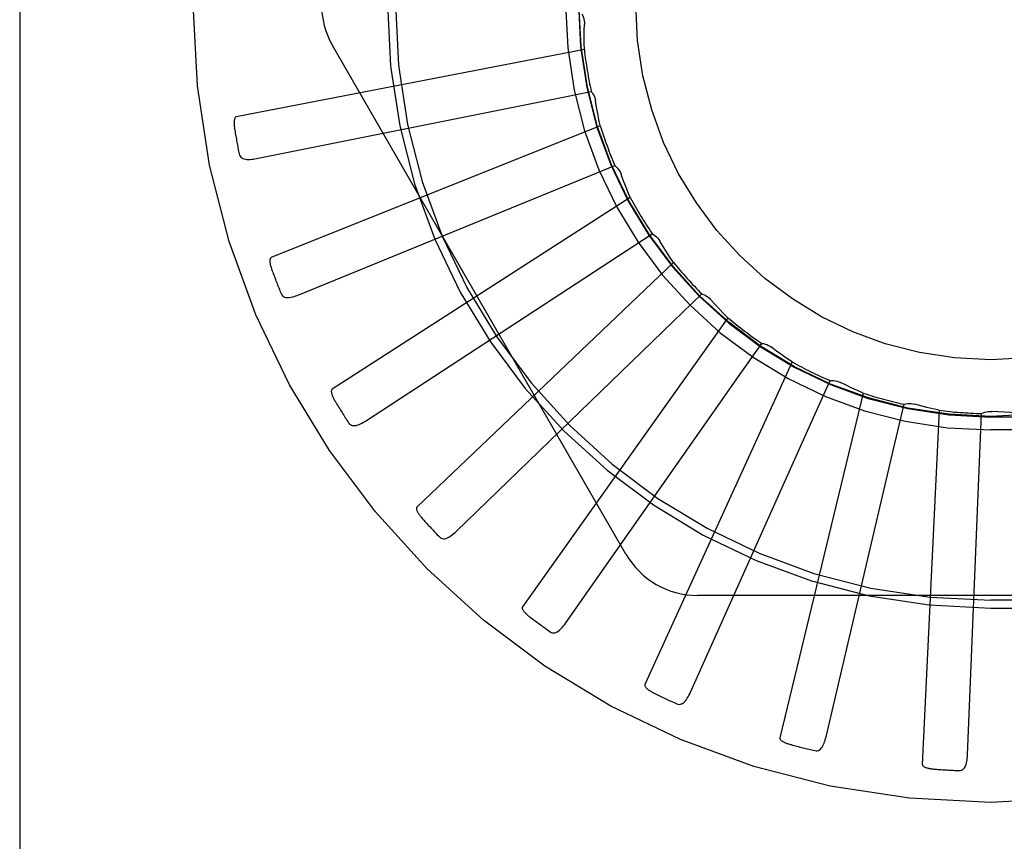
# Model space of a CAD drawing. Units: inches. Extents: x -81 to 89, y -50 to 60.
# Drawn here: x -24 to -23, y -3 to -2 of the extents above; entities that cross this region are included whole.
import ezdxf

# ---------------------------------------------------------------- set-up
doc = ezdxf.new("R2010")
doc.units = ezdxf.units.IN
doc.header["$MEASUREMENT"] = 0
for name, pattern in [('AI-Linetype-164', [17.4845, 8.74225, -8.74225]), ('AI-Linetype-165', [17.4845, 8.74225, -8.74225]), ('AI-Linetype-166', [17.4845, 8.74225, -8.74225]), ('AI-Linetype-167', [17.4845, 8.74225, -8.74225]), ('AI-Linetype-182', [17.4845, 8.74225, -8.74225]), ('AI-Linetype-184', [17.4845, 8.74225, -8.74225]), ('AI-Linetype-191', [17.4845, 8.74225, -8.74225]), ('AI-Linetype-192', [17.4845, 8.74225, -8.74225]), ('AI-Linetype-194', [17.4845, 8.74225, -8.74225]), ('AI-Linetype-196', [17.4845, 8.74225, -8.74225]), ('AI-Linetype-198', [17.4845, 8.74225, -8.74225]), ('AI-Linetype-214', [17.4845, 8.74225, -8.74225]), ('AI-Linetype-223', [17.4845, 8.74225, -8.74225]), ('AI-Linetype-224', [17.4845, 8.74225, -8.74225]), ('AI-Linetype-230', [17.4845, 8.74225, -8.74225]), ('AI-Linetype-239', [17.4845, 8.74225, -8.74225]), ('AI-Linetype-240', [17.4845, 8.74225, -8.74225]), ('AI-Linetype-246', [17.4845, 8.74225, -8.74225]), ('AI-Linetype-276', [17.4845, 8.74225, -8.74225]), ('AI-Linetype-277', [17.4845, 8.74225, -8.74225]), ('AI-Linetype-282', [17.4845, 8.74225, -8.74225]), ('AI-Linetype-289', [17.4845, 8.74225, -8.74225]), ('AI-Linetype-290', [17.4845, 8.74225, -8.74225]), ('AI-Linetype-311', [17.4845, 8.74225, -8.74225]), ('AI-Linetype-318', [17.4845, 8.74225, -8.74225]), ('AI-Linetype-335', [17.4845, 8.74225, -8.74225]), ('AI-Linetype-340', [17.4845, 8.74225, -8.74225]), ('AI-Linetype-343', [17.4845, 8.74225, -8.74225]), ('AI-Linetype-360', [17.4845, 8.74225, -8.74225]), ('AI-Linetype-361', [17.4845, 8.74225, -8.74225]), ('AI-Linetype-367', [17.4845, 8.74225, -8.74225]), ('AI-Linetype-385', [17.4845, 8.74225, -8.74225]), ('AI-Linetype-403', [17.4845, 8.74225, -8.74225]), ('AI-Linetype-409', [17.4845, 8.74225, -8.74225]), ('AI-Linetype-415', [17.4845, 8.74225, -8.74225]), ('AI-Linetype-418', [17.4845, 8.74225, -8.74225]), ('AI-Linetype-432', [17.4845, 8.74225, -8.74225]), ('AI-Linetype-433', [17.4845, 8.74225, -8.74225]), ('AI-Linetype-434', [17.4845, 8.74225, -8.74225]), ('AI-Linetype-435', [17.4845, 8.74225, -8.74225]), ('AI-Linetype-453', [17.4845, 8.74225, -8.74225]), ('AI-Linetype-454', [17.4845, 8.74225, -8.74225]), ('AI-Linetype-455', [17.4845, 8.74225, -8.74225]), ('AI-Linetype-456', [17.4845, 8.74225, -8.74225]), ('AI-Linetype-488', [17.4845, 8.74225, -8.74225]), ('AI-Linetype-489', [17.4845, 8.74225, -8.74225]), ('AI-Linetype-490', [17.4845, 8.74225, -8.74225]), ('AI-Linetype-491', [17.4845, 8.74225, -8.74225]), ('AI-Linetype-515', [17.4845, 8.74225, -8.74225]), ('AI-Linetype-516', [17.4845, 8.74225, -8.74225]), ('AI-Linetype-517', [17.4845, 8.74225, -8.74225]), ('AI-Linetype-518', [17.4845, 8.74225, -8.74225]), ('AI-Linetype-554', [17.4845, 8.74225, -8.74225]), ('AI-Linetype-555', [17.4845, 8.74225, -8.74225]), ('AI-Linetype-556', [17.4845, 8.74225, -8.74225]), ('AI-Linetype-557', [17.4845, 8.74225, -8.74225]), ('AI-Linetype-584', [17.4845, 8.74225, -8.74225]), ('AI-Linetype-585', [17.4845, 8.74225, -8.74225]), ('AI-Linetype-586', [17.4845, 8.74225, -8.74225]), ('AI-Linetype-587', [17.4845, 8.74225, -8.74225]), ('AI-Linetype-596', [17.4845, 8.74225, -8.74225]), ('AI-Linetype-615', [17.4845, 8.74225, -8.74225]), ('AI-Linetype-616', [17.4845, 8.74225, -8.74225]), ('AI-Linetype-617', [17.4845, 8.74225, -8.74225]), ('AI-Linetype-618', [17.4845, 8.74225, -8.74225]), ('AI-Linetype-778', [17.4845, 8.74225, -8.74225]), ('AI-Linetype-780', [17.4845, 8.74225, -8.74225]), ('AI-Linetype-782', [17.4845, 8.74225, -8.74225]), ('AI-Linetype-784', [17.4845, 8.74225, -8.74225]), ('AI-Linetype-785', [17.4845, 8.74225, -8.74225]), ('AI-Linetype-786', [17.4845, 8.74225, -8.74225]), ('AI-Linetype-787', [17.4845, 8.74225, -8.74225]), ('AI-Linetype-788', [17.4845, 8.74225, -8.74225]), ('AI-Linetype-789', [17.4845, 8.74225, -8.74225]), ('AI-Linetype-790', [17.4845, 8.74225, -8.74225]), ('AI-Linetype-791', [17.4845, 8.74225, -8.74225]), ('AI-Linetype-816', [17.4845, 8.74225, -8.74225]), ('AI-Linetype-817', [17.4845, 8.74225, -8.74225]), ('AI-Linetype-818', [17.4845, 8.74225, -8.74225]), ('AI-Linetype-819', [17.4845, 8.74225, -8.74225]), ('AI-Linetype-820', [17.4845, 8.74225, -8.74225]), ('AI-Linetype-834', [17.4845, 8.74225, -8.74225]), ('AI-Linetype-835', [17.4845, 8.74225, -8.74225]), ('AI-Linetype-847', [17.4845, 8.74225, -8.74225]), ('AI-Linetype-848', [17.4845, 8.74225, -8.74225]), ('AI-Linetype-849', [17.4845, 8.74225, -8.74225]), ('AI-Linetype-850', [17.4845, 8.74225, -8.74225]), ('AI-Linetype-851', [17.4845, 8.74225, -8.74225]), ('AI-Linetype-852', [17.4845, 8.74225, -8.74225]), ('AI-Linetype-854', [17.4845, 8.74225, -8.74225])]:
    doc.linetypes.add(name, pattern=pattern)
doc.layers.add('DEFAULT_2', color=7, linetype='Continuous')

# ---------------------------------------------------------------- blocks, each defined once
blk = doc.blocks.new('block 970')
at = {"layer": 'DEFAULT_2', "color": 253, "linetype": 'AI-Linetype-164', "lineweight": 25}
blk.add_lwpolyline([(-23.20618, -2.602), (-23.20558, -2.60185), (-23.20497, -2.60175), (-23.20435, -2.60173), (-23.20372, -2.60175), (-23.20311, -2.60183), (-23.20251, -2.60197)], dxfattribs=at)
blk = doc.blocks.new('block 971')
at = {"layer": 'DEFAULT_2', "color": 253, "linetype": 'AI-Linetype-165', "lineweight": 25}
blk.add_lwpolyline([(-23.43457, -2.51535), (-23.33054, -2.49456)], dxfattribs=at)
blk = doc.blocks.new('block 972')
at = {"layer": 'DEFAULT_2', "color": 253, "linetype": 'AI-Linetype-166', "lineweight": 25}
blk.add_lwpolyline([(-23.33054, -2.49456), (-23.31655, -2.49178)], dxfattribs=at)
blk = doc.blocks.new('block 973')
at = {"layer": 'DEFAULT_2', "color": 253, "linetype": 'AI-Linetype-167', "lineweight": 25}
blk.add_lwpolyline([(-23.31898, -2.47701), (-23.44169, -2.50066)], dxfattribs=at)
blk = doc.blocks.new('block 988')
at = {"layer": 'DEFAULT_2', "color": 253, "linetype": 'AI-Linetype-182', "lineweight": 25}
blk.add_lwpolyline([(-23.18684, -2.73107), (-23.18637, -2.73104), (-23.18595, -2.73093), (-23.18557, -2.73074), (-23.18525, -2.73048), (-23.18496, -2.73016), (-23.18473, -2.72979), (-23.18453, -2.72937), (-23.18436, -2.7289), (-23.18422, -2.72839), (-23.18411, -2.72786), (-23.18403, -2.72729), (-23.18395, -2.72671), (-23.18391, -2.72611), (-23.18387, -2.72549)], dxfattribs=at)
blk = doc.blocks.new('block 990')
at = {"layer": 'DEFAULT_2', "color": 253, "linetype": 'AI-Linetype-184', "lineweight": 25}
blk.add_lwpolyline([(-23.23231, -2.59367), (-23.23169, -2.59363), (-23.23107, -2.59366), (-23.23046, -2.59375), (-23.22984, -2.59389), (-23.22926, -2.59409), (-23.22869, -2.59433)], dxfattribs=at)
blk = doc.blocks.new('block 997')
at = {"layer": 'DEFAULT_2', "color": 253, "linetype": 'AI-Linetype-191', "lineweight": 25}
blk.add_lwpolyline([(-23.17562, -2.67381), (-23.03861, -2.67381)], dxfattribs=at)
blk = doc.blocks.new('block 998')
at = {"layer": 'DEFAULT_2', "color": 253, "linetype": 'AI-Linetype-192', "lineweight": 25}
blk.add_lwpolyline([(-23.03861, -2.67102), (-23.17562, -2.67102)], dxfattribs=at)
blk = doc.blocks.new('block 1000')
at = {"layer": 'DEFAULT_2', "color": 253, "linetype": 'AI-Linetype-194', "lineweight": 25}
blk.add_lwpolyline([(-23.07217, -2.66937), (-23.27906, -2.66937)], dxfattribs=at)
blk = doc.blocks.new('block 1002')
at = {"layer": 'DEFAULT_2', "color": 253, "linetype": 'AI-Linetype-196', "lineweight": 25}
blk.add_lwpolyline([(-23.03861, -2.61103), (-23.17562, -2.61103)], dxfattribs=at)
blk = doc.blocks.new('block 1004')
at = {"layer": 'DEFAULT_2', "color": 253, "linetype": 'AI-Linetype-198', "lineweight": 25}
blk.add_lwpolyline([(-23.03861, -2.60649), (-23.17562, -2.60649)], dxfattribs=at)
blk = doc.blocks.new('block 1020')
at = {"layer": 'DEFAULT_2', "color": 253, "linetype": 'AI-Linetype-214', "lineweight": 25}
blk.add_lwpolyline([(-23.16646, -2.60498), (-23.16869, -2.60491), (-23.17091, -2.60482), (-23.17314, -2.60468), (-23.17535, -2.60452)], dxfattribs=at)
blk = doc.blocks.new('block 1029')
at = {"layer": 'DEFAULT_2', "color": 253, "linetype": 'AI-Linetype-223', "lineweight": 25}
blk.add_lwpolyline([(-23.23774, -2.72405), (-23.23728, -2.72412), (-23.23684, -2.72409), (-23.23644, -2.72399), (-23.23607, -2.72378), (-23.23573, -2.72352), (-23.23543, -2.72321), (-23.23515, -2.72283), (-23.2349, -2.7224), (-23.23467, -2.72194), (-23.23446, -2.72144), (-23.23427, -2.72089), (-23.23409, -2.72034), (-23.23392, -2.71975), (-23.23377, -2.71914)], dxfattribs=at)
blk = doc.blocks.new('block 1030')
at = {"layer": 'DEFAULT_2', "color": 253, "linetype": 'AI-Linetype-224', "lineweight": 25}
blk.add_lwpolyline([(-23.25639, -2.58054), (-23.25578, -2.58062), (-23.25517, -2.58077), (-23.25458, -2.58097), (-23.25401, -2.58123), (-23.25347, -2.58153), (-23.25296, -2.58188)], dxfattribs=at)
blk = doc.blocks.new('block 1036')
at = {"layer": 'DEFAULT_2', "color": 253, "linetype": 'AI-Linetype-230', "lineweight": 25}
blk.add_lwpolyline([(-23.19387, -2.60411), (-23.19605, -2.60362), (-23.19822, -2.60311), (-23.20036, -2.60255), (-23.20251, -2.60197)], dxfattribs=at)
blk = doc.blocks.new('block 1045')
at = {"layer": 'DEFAULT_2', "color": 253, "linetype": 'AI-Linetype-239', "lineweight": 25}
blk.add_lwpolyline([(-23.28639, -2.70755), (-23.28596, -2.7077), (-23.28553, -2.70775), (-23.28511, -2.70772), (-23.2847, -2.7076), (-23.28432, -2.70741), (-23.28396, -2.70715), (-23.28362, -2.70683), (-23.28329, -2.70646), (-23.28298, -2.70604), (-23.28267, -2.70559), (-23.28239, -2.70511), (-23.2821, -2.70459), (-23.28183, -2.70405), (-23.28157, -2.70348)], dxfattribs=at)
blk = doc.blocks.new('block 1046')
at = {"layer": 'DEFAULT_2', "color": 253, "linetype": 'AI-Linetype-240', "lineweight": 25}
blk.add_lwpolyline([(-23.27755, -2.5631), (-23.27696, -2.5633), (-23.27639, -2.56354), (-23.27585, -2.56386), (-23.27534, -2.56422), (-23.27487, -2.56462), (-23.27444, -2.56506)], dxfattribs=at)
blk = doc.blocks.new('block 1052')
at = {"layer": 'DEFAULT_2', "color": 253, "linetype": 'AI-Linetype-246', "lineweight": 25}
blk.add_lwpolyline([(-23.22062, -2.59808), (-23.22267, -2.59718), (-23.22469, -2.59626), (-23.2267, -2.59531), (-23.22869, -2.59433)], dxfattribs=at)
blk = doc.blocks.new('block 1082')
at = {"layer": 'DEFAULT_2', "color": 253, "linetype": 'AI-Linetype-276', "lineweight": 25}
blk.add_lwpolyline([(-23.33105, -2.68213), (-23.33065, -2.68236), (-23.33023, -2.6825), (-23.32981, -2.68254), (-23.32939, -2.6825), (-23.32899, -2.68239), (-23.32859, -2.6822), (-23.32819, -2.68195), (-23.32779, -2.68165), (-23.32741, -2.6813), (-23.32703, -2.68091), (-23.32665, -2.68049), (-23.32627, -2.68003), (-23.32591, -2.67955), (-23.32554, -2.67905)], dxfattribs=at)
blk = doc.blocks.new('block 1083')
at = {"layer": 'DEFAULT_2', "color": 253, "linetype": 'AI-Linetype-277', "lineweight": 25}
blk.add_lwpolyline([(-23.29502, -2.54197), (-23.29449, -2.54226), (-23.29398, -2.54262), (-23.2935, -2.54304), (-23.29306, -2.54348), (-23.29268, -2.54396), (-23.29234, -2.54447)], dxfattribs=at)
blk = doc.blocks.new('block 1088')
at = {"layer": 'DEFAULT_2', "color": 253, "linetype": 'AI-Linetype-282', "lineweight": 25}
blk.add_lwpolyline([(-23.24575, -2.58708), (-23.24759, -2.58582), (-23.2494, -2.58453), (-23.25119, -2.58322), (-23.25296, -2.58188)], dxfattribs=at)
blk = doc.blocks.new('block 1095')
at = {"layer": 'DEFAULT_2', "color": 253, "linetype": 'AI-Linetype-289', "lineweight": 25}
blk.add_lwpolyline([(-23.37008, -2.64872), (-23.36973, -2.64902), (-23.36936, -2.64922), (-23.36895, -2.64935), (-23.36853, -2.64939), (-23.36811, -2.64936), (-23.36768, -2.64925), (-23.36724, -2.64909), (-23.36679, -2.64886), (-23.36635, -2.64859), (-23.3659, -2.64829), (-23.36545, -2.64794), (-23.365, -2.64756), (-23.36454, -2.64716), (-23.36409, -2.64673)], dxfattribs=at)
blk = doc.blocks.new('block 1096')
at = {"layer": 'DEFAULT_2', "color": 253, "linetype": 'AI-Linetype-290', "lineweight": 25}
blk.add_lwpolyline([(-23.30819, -2.5179), (-23.30771, -2.5183), (-23.30728, -2.51874), (-23.30689, -2.51923), (-23.30655, -2.51976), (-23.30626, -2.5203), (-23.30602, -2.52087)], dxfattribs=at)
blk = doc.blocks.new('block 1117')
at = {"layer": 'DEFAULT_2', "color": 253, "linetype": 'AI-Linetype-311', "lineweight": 25}
blk.add_lwpolyline([(-23.26834, -2.57153), (-23.2699, -2.56995), (-23.27144, -2.56833), (-23.27296, -2.5667), (-23.27444, -2.56506)], dxfattribs=at)
blk = doc.blocks.new('block 1124')
at = {"layer": 'DEFAULT_2', "color": 253, "linetype": 'AI-Linetype-318', "lineweight": 25}
blk.add_lwpolyline([(-23.40209, -2.60852), (-23.4018, -2.60889), (-23.40147, -2.60916), (-23.4011, -2.60936), (-23.40069, -2.60948), (-23.40027, -2.60952), (-23.39983, -2.6095), (-23.39937, -2.60942), (-23.39889, -2.60928), (-23.3984, -2.6091), (-23.3979, -2.60889), (-23.39739, -2.60863), (-23.39688, -2.60834), (-23.39636, -2.60805), (-23.39583, -2.60771)], dxfattribs=at)
blk = doc.blocks.new('block 1141')
at = {"layer": 'DEFAULT_2', "color": 253, "linetype": 'AI-Linetype-335', "lineweight": 25}
blk.add_lwpolyline([(-23.31655, -2.49178), (-23.31616, -2.49227), (-23.31582, -2.49278), (-23.31554, -2.49334), (-23.31529, -2.49392), (-23.31512, -2.49451), (-23.315, -2.49512)], dxfattribs=at)
blk = doc.blocks.new('block 1146')
at = {"layer": 'DEFAULT_2', "color": 253, "linetype": 'AI-Linetype-340', "lineweight": 25}
blk.add_lwpolyline([(-23.28758, -2.55199), (-23.28881, -2.55013), (-23.29002, -2.54827), (-23.29119, -2.54637), (-23.29234, -2.54447)], dxfattribs=at)
blk = doc.blocks.new('block 1149')
at = {"layer": 'DEFAULT_2', "color": 253, "linetype": 'AI-Linetype-343', "lineweight": 25}
blk.add_lwpolyline([(-23.30432, -2.65477), (-23.40776, -2.47561)], dxfattribs=at)
blk = doc.blocks.new('block 1166')
at = {"layer": 'DEFAULT_2', "color": 253, "linetype": 'AI-Linetype-360', "lineweight": 25}
blk.add_lwpolyline([(-23.42591, -2.563), (-23.42569, -2.56341), (-23.42543, -2.56375), (-23.4251, -2.56401), (-23.42472, -2.5642), (-23.42432, -2.56432), (-23.42388, -2.56439), (-23.42341, -2.5644), (-23.42291, -2.56436), (-23.4224, -2.56426), (-23.42187, -2.56414), (-23.42132, -2.56399), (-23.42076, -2.56382), (-23.42019, -2.56361), (-23.41961, -2.56338)], dxfattribs=at)
blk = doc.blocks.new('block 1167')
at = {"layer": 'DEFAULT_2', "color": 253, "linetype": 'AI-Linetype-361', "lineweight": 25}
blk.add_lwpolyline([(-23.31982, -2.46456), (-23.31954, -2.4651), (-23.3193, -2.46567), (-23.31912, -2.46628), (-23.319, -2.46689), (-23.31894, -2.4675), (-23.31893, -2.46813)], dxfattribs=at)
blk = doc.blocks.new('block 1173')
at = {"layer": 'DEFAULT_2', "color": 253, "linetype": 'AI-Linetype-367', "lineweight": 25}
blk.add_lwpolyline([(-23.30277, -2.52915), (-23.30363, -2.5271), (-23.30446, -2.52504), (-23.30526, -2.52296), (-23.30602, -2.52087)], dxfattribs=at)
blk = doc.blocks.new('block 1191')
at = {"layer": 'DEFAULT_2', "color": 253, "linetype": 'AI-Linetype-385', "lineweight": 25}
blk.add_lwpolyline([(-23.44069, -2.51379), (-23.44055, -2.51423), (-23.44035, -2.51461), (-23.44008, -2.51493), (-23.43974, -2.51519), (-23.43937, -2.51539), (-23.43895, -2.51553), (-23.43849, -2.51562), (-23.438, -2.51568), (-23.43748, -2.51569), (-23.43693, -2.51568), (-23.43637, -2.51564), (-23.43578, -2.51556), (-23.43519, -2.51546), (-23.43457, -2.51535)], dxfattribs=at)
blk = doc.blocks.new('block 1209')
at = {"layer": 'DEFAULT_2', "color": 253, "linetype": 'AI-Linetype-403', "lineweight": 25}
blk.add_lwpolyline([(-23.31336, -2.50387), (-23.31382, -2.50168), (-23.31425, -2.4995), (-23.31464, -2.4973), (-23.315, -2.49512)], dxfattribs=at)
blk = doc.blocks.new('block 1215')
at = {"layer": 'DEFAULT_2', "color": 253, "linetype": 'AI-Linetype-409', "lineweight": 25}
blk.add_lwpolyline([(-23.19982, -2.72895), (-23.1998, -2.72911), (-23.19973, -2.72928), (-23.19963, -2.72941), (-23.19949, -2.72955), (-23.19933, -2.72965), (-23.19915, -2.72976), (-23.19895, -2.72986), (-23.19874, -2.72994), (-23.19853, -2.73002), (-23.1983, -2.73009), (-23.19805, -2.73016), (-23.19779, -2.73022), (-23.19754, -2.73028), (-23.19727, -2.73033), (-23.19698, -2.73039), (-23.19668, -2.73043), (-23.19638, -2.73048), (-23.19606, -2.73051), (-23.19572, -2.73055), (-23.19537, -2.73058)], dxfattribs=at)
blk = doc.blocks.new('block 1221')
at = {"layer": 'DEFAULT_2', "color": 253, "linetype": 'AI-Linetype-415', "lineweight": 25}
blk.add_lwpolyline([(-23.31898, -2.47701), (-23.31902, -2.47479), (-23.31902, -2.47256), (-23.31899, -2.47034), (-23.31893, -2.46813)], dxfattribs=at)
blk = doc.blocks.new('block 1224')
at = {"layer": 'DEFAULT_2', "color": 253, "linetype": 'AI-Linetype-418', "lineweight": 25}
blk.add_lwpolyline([(-23.51807, 2.53897), (-23.51807, -7.35091)], dxfattribs=at)
blk = doc.blocks.new('block 1238')
at = {"layer": 'DEFAULT_2', "color": 253, "linetype": 'AI-Linetype-432', "lineweight": 25}
blk.add_lwpolyline([(-23.18387, -2.72549), (-23.17955, -2.61948)], dxfattribs=at)
blk = doc.blocks.new('block 1239')
at = {"layer": 'DEFAULT_2', "color": 253, "linetype": 'AI-Linetype-433', "lineweight": 25}
blk.add_lwpolyline([(-23.17955, -2.61948), (-23.17896, -2.60524)], dxfattribs=at)
blk = doc.blocks.new('block 1240')
at = {"layer": 'DEFAULT_2', "color": 253, "linetype": 'AI-Linetype-434', "lineweight": 25}
blk.add_lwpolyline([(-23.19387, -2.60411), (-23.19982, -2.72895)], dxfattribs=at)
blk = doc.blocks.new('block 1241')
at = {"layer": 'DEFAULT_2', "color": 253, "linetype": 'AI-Linetype-435', "lineweight": 25}
blk.add_lwpolyline([(-23.25009, -2.71952), (-23.25009, -2.7197), (-23.25007, -2.71986), (-23.24999, -2.72002), (-23.24987, -2.72017), (-23.24974, -2.72031), (-23.24958, -2.72045), (-23.2494, -2.72058), (-23.24922, -2.7207), (-23.24902, -2.72083), (-23.24881, -2.72093), (-23.24858, -2.72106), (-23.24835, -2.72116), (-23.24809, -2.72127), (-23.24784, -2.72137), (-23.24757, -2.72148), (-23.24729, -2.72157), (-23.24699, -2.72168), (-23.24669, -2.72177), (-23.2464, -2.72186), (-23.24611, -2.72194)], dxfattribs=at)
blk = doc.blocks.new('block 1259')
at = {"layer": 'DEFAULT_2', "color": 253, "linetype": 'AI-Linetype-453', "lineweight": 25}
blk.add_lwpolyline([(-23.23377, -2.71914), (-23.20947, -2.61587)], dxfattribs=at)
blk = doc.blocks.new('block 1260')
at = {"layer": 'DEFAULT_2', "color": 253, "linetype": 'AI-Linetype-454', "lineweight": 25}
blk.add_lwpolyline([(-23.20947, -2.61587), (-23.20618, -2.602)], dxfattribs=at)
blk = doc.blocks.new('block 1261')
at = {"layer": 'DEFAULT_2', "color": 253, "linetype": 'AI-Linetype-455', "lineweight": 25}
blk.add_lwpolyline([(-23.22062, -2.59808), (-23.25009, -2.71952)], dxfattribs=at)
blk = doc.blocks.new('block 1262')
at = {"layer": 'DEFAULT_2', "color": 253, "linetype": 'AI-Linetype-456', "lineweight": 25}
blk.add_lwpolyline([(-23.29766, -2.70075), (-23.2977, -2.70093), (-23.2977, -2.70109), (-23.29765, -2.70127), (-23.29757, -2.70143), (-23.29747, -2.70161), (-23.29734, -2.70177), (-23.29719, -2.70192), (-23.29703, -2.70208), (-23.29686, -2.70223), (-23.29667, -2.70239), (-23.29647, -2.70254), (-23.29626, -2.70269), (-23.29603, -2.70285), (-23.2958, -2.703), (-23.29556, -2.70315), (-23.2953, -2.7033), (-23.29504, -2.70346), (-23.29475, -2.70361), (-23.29445, -2.70376), (-23.29414, -2.70393)], dxfattribs=at)
blk = doc.blocks.new('block 1294')
at = {"layer": 'DEFAULT_2', "color": 253, "linetype": 'AI-Linetype-488', "lineweight": 25}
blk.add_lwpolyline([(-23.28157, -2.70348), (-23.23817, -2.60668)], dxfattribs=at)
blk = doc.blocks.new('block 1295')
at = {"layer": 'DEFAULT_2', "color": 253, "linetype": 'AI-Linetype-489', "lineweight": 25}
blk.add_lwpolyline([(-23.23817, -2.60668), (-23.23231, -2.59367)], dxfattribs=at)
blk = doc.blocks.new('block 1296')
at = {"layer": 'DEFAULT_2', "color": 253, "linetype": 'AI-Linetype-490', "lineweight": 25}
blk.add_lwpolyline([(-23.24575, -2.58708), (-23.29766, -2.70075)], dxfattribs=at)
blk = doc.blocks.new('block 1297')
at = {"layer": 'DEFAULT_2', "color": 253, "linetype": 'AI-Linetype-491', "lineweight": 25}
blk.add_lwpolyline([(-23.34083, -2.67333), (-23.3409, -2.67349), (-23.34093, -2.67365), (-23.34092, -2.67383), (-23.34087, -2.674), (-23.34079, -2.67419), (-23.3407, -2.67437), (-23.34059, -2.67456), (-23.34046, -2.67475), (-23.34032, -2.67493), (-23.34016, -2.67512), (-23.33999, -2.67531), (-23.33982, -2.6755), (-23.33963, -2.67569), (-23.33943, -2.67588), (-23.33922, -2.67608), (-23.339, -2.67627), (-23.33876, -2.67649), (-23.33851, -2.67668), (-23.33827, -2.67687), (-23.33803, -2.67706)], dxfattribs=at)
blk = doc.blocks.new('block 1321')
at = {"layer": 'DEFAULT_2', "color": 253, "linetype": 'AI-Linetype-515', "lineweight": 25}
blk.add_lwpolyline([(-23.32554, -2.67905), (-23.2646, -2.5922)], dxfattribs=at)
blk = doc.blocks.new('block 1322')
at = {"layer": 'DEFAULT_2', "color": 253, "linetype": 'AI-Linetype-516', "lineweight": 25}
blk.add_lwpolyline([(-23.2646, -2.5922), (-23.25639, -2.58054)], dxfattribs=at)
blk = doc.blocks.new('block 1323')
at = {"layer": 'DEFAULT_2', "color": 253, "linetype": 'AI-Linetype-517', "lineweight": 25}
blk.add_lwpolyline([(-23.26834, -2.57153), (-23.34083, -2.67333)], dxfattribs=at)
blk = doc.blocks.new('block 1324')
at = {"layer": 'DEFAULT_2', "color": 253, "linetype": 'AI-Linetype-518', "lineweight": 25}
blk.add_lwpolyline([(-23.37802, -2.63822), (-23.37812, -2.63836), (-23.37818, -2.63852), (-23.3782, -2.6387), (-23.37819, -2.63889), (-23.37815, -2.63908), (-23.37809, -2.63928), (-23.37802, -2.63949), (-23.37793, -2.63969), (-23.37782, -2.63989), (-23.37771, -2.64011), (-23.37758, -2.64033), (-23.37744, -2.64054), (-23.37729, -2.64077), (-23.37713, -2.64099), (-23.37696, -2.64124), (-23.37678, -2.64147), (-23.37659, -2.64171), (-23.37638, -2.64195), (-23.37616, -2.64221), (-23.37592, -2.64247)], dxfattribs=at)
blk = doc.blocks.new('block 1360')
at = {"layer": 'DEFAULT_2', "color": 253, "linetype": 'AI-Linetype-554', "lineweight": 25}
blk.add_lwpolyline([(-23.36409, -2.64673), (-23.28781, -2.57298)], dxfattribs=at)
blk = doc.blocks.new('block 1361')
at = {"layer": 'DEFAULT_2', "color": 253, "linetype": 'AI-Linetype-555', "lineweight": 25}
blk.add_lwpolyline([(-23.28781, -2.57298), (-23.27755, -2.5631)], dxfattribs=at)
blk = doc.blocks.new('block 1362')
at = {"layer": 'DEFAULT_2', "color": 253, "linetype": 'AI-Linetype-556', "lineweight": 25}
blk.add_lwpolyline([(-23.28758, -2.55199), (-23.37802, -2.63822)], dxfattribs=at)
blk = doc.blocks.new('block 1363')
at = {"layer": 'DEFAULT_2', "color": 253, "linetype": 'AI-Linetype-557', "lineweight": 25}
blk.add_lwpolyline([(-23.4079, -2.59672), (-23.40802, -2.59684), (-23.40811, -2.59698), (-23.40816, -2.59714), (-23.40819, -2.59733), (-23.40819, -2.59753), (-23.40817, -2.59774), (-23.40814, -2.59795), (-23.40808, -2.59817), (-23.40802, -2.5984), (-23.40795, -2.59863), (-23.40786, -2.59886), (-23.40777, -2.59911), (-23.40766, -2.59935), (-23.40755, -2.59961), (-23.40742, -2.59987), (-23.40729, -2.60014), (-23.40715, -2.60041), (-23.407, -2.60069), (-23.40682, -2.60099), (-23.40664, -2.60129)], dxfattribs=at)
blk = doc.blocks.new('block 1390')
at = {"layer": 'DEFAULT_2', "color": 253, "linetype": 'AI-Linetype-584', "lineweight": 25}
blk.add_lwpolyline([(-23.39583, -2.60771), (-23.30698, -2.54974)], dxfattribs=at)
blk = doc.blocks.new('block 1391')
at = {"layer": 'DEFAULT_2', "color": 253, "linetype": 'AI-Linetype-585', "lineweight": 25}
blk.add_lwpolyline([(-23.30698, -2.54974), (-23.29502, -2.54197)], dxfattribs=at)
blk = doc.blocks.new('block 1392')
at = {"layer": 'DEFAULT_2', "color": 253, "linetype": 'AI-Linetype-586', "lineweight": 25}
blk.add_lwpolyline([(-23.30277, -2.52915), (-23.4079, -2.59672)], dxfattribs=at)
blk = doc.blocks.new('block 1393')
at = {"layer": 'DEFAULT_2', "color": 253, "linetype": 'AI-Linetype-587', "lineweight": 25}
blk.add_lwpolyline([(-23.42938, -2.55031), (-23.42952, -2.5504), (-23.42964, -2.55052), (-23.42972, -2.55067), (-23.42978, -2.55086), (-23.42982, -2.55105), (-23.42984, -2.55126), (-23.42984, -2.55147), (-23.42984, -2.5517), (-23.42982, -2.55193), (-23.42979, -2.55218), (-23.42975, -2.55242), (-23.4297, -2.55268), (-23.42965, -2.55294), (-23.42958, -2.55321), (-23.42951, -2.55349), (-23.42943, -2.55378), (-23.42934, -2.55408), (-23.42924, -2.55438), (-23.42914, -2.55467), (-23.42904, -2.55495)], dxfattribs=at)
blk = doc.blocks.new('block 1402')
at = {"layer": 'DEFAULT_2', "color": 253, "linetype": 'AI-Linetype-596', "lineweight": 25}
blk.add_lwpolyline([(-23.17896, -2.60524), (-23.17839, -2.60498), (-23.17781, -2.60478), (-23.1772, -2.60461), (-23.17658, -2.60452), (-23.17596, -2.60449), (-23.17535, -2.60452)], dxfattribs=at)
blk = doc.blocks.new('block 1421')
at = {"layer": 'DEFAULT_2', "color": 253, "linetype": 'AI-Linetype-615', "lineweight": 25}
blk.add_lwpolyline([(-23.41961, -2.56338), (-23.32139, -2.52327)], dxfattribs=at)
blk = doc.blocks.new('block 1422')
at = {"layer": 'DEFAULT_2', "color": 253, "linetype": 'AI-Linetype-616', "lineweight": 25}
blk.add_lwpolyline([(-23.32139, -2.52327), (-23.30819, -2.5179)], dxfattribs=at)
blk = doc.blocks.new('block 1423')
at = {"layer": 'DEFAULT_2', "color": 253, "linetype": 'AI-Linetype-617', "lineweight": 25}
blk.add_lwpolyline([(-23.31336, -2.50387), (-23.42938, -2.55031)], dxfattribs=at)
blk = doc.blocks.new('block 1424')
at = {"layer": 'DEFAULT_2', "color": 253, "linetype": 'AI-Linetype-618', "lineweight": 25}
blk.add_lwpolyline([(-23.44169, -2.50066), (-23.44185, -2.50073), (-23.44199, -2.50083), (-23.4421, -2.50096), (-23.44219, -2.50113), (-23.44226, -2.50132), (-23.44232, -2.50152), (-23.44237, -2.50172), (-23.4424, -2.50195), (-23.44242, -2.50218), (-23.44244, -2.50243), (-23.44245, -2.50267), (-23.44246, -2.50293), (-23.44245, -2.5032), (-23.44244, -2.50349), (-23.44242, -2.50377), (-23.4424, -2.50407), (-23.44237, -2.50437), (-23.44233, -2.50469), (-23.44228, -2.50503), (-23.44223, -2.50537)], dxfattribs=at)
blk = doc.blocks.new('block 1584')
at = {"layer": 'DEFAULT_2', "color": 253, "linetype": 'AI-Linetype-778', "lineweight": 25}
blk.add_open_spline([(-23.30432, -2.65477), (-23.29911, -2.6638), (-23.28948, -2.66937), (-23.27906, -2.66937)], degree=3, dxfattribs=at)
blk = doc.blocks.new('block 1586')
at = {"layer": 'DEFAULT_2', "color": 253, "linetype": 'AI-Linetype-780', "lineweight": 25}
blk.add_open_spline([(-23.40776, -2.44644), (-23.41297, -2.45547), (-23.41297, -2.46658), (-23.40776, -2.47561)], degree=3, dxfattribs=at)
blk = doc.blocks.new('block 1588')
at = {"layer": 'DEFAULT_2', "color": 253, "linetype": 'AI-Linetype-782', "lineweight": 25}
blk.add_open_spline([(-22.89437, -2.46103), (-22.89437, -2.30569), (-23.02028, -2.17978), (-23.17562, -2.17978), (-23.33095, -2.17978), (-23.45687, -2.30569), (-23.45687, -2.46103), (-23.45687, -2.61636), (-23.33095, -2.74228), (-23.17562, -2.74228), (-23.02028, -2.74228), (-22.89437, -2.61636), (-22.89437, -2.46103), (-22.89437, -2.46103), (-22.89437, -2.46103), (-22.89437, -2.46103)], degree=3, knots=[0, 0, 0, 0, 1, 1, 1, 2, 2, 2, 3, 3, 3, 4, 4, 4, 5, 5, 5, 5], dxfattribs=at)
blk = doc.blocks.new('block 1590')
at = {"layer": 'DEFAULT_2', "color": 253, "linetype": 'AI-Linetype-784', "lineweight": 25}
blk.add_open_spline([(-23.44222, -2.50537), (-23.44176, -2.50819), (-23.44124, -2.51099), (-23.44069, -2.51379)], degree=3, dxfattribs=at)
blk = doc.blocks.new('block 1591')
at = {"layer": 'DEFAULT_2', "color": 253, "linetype": 'AI-Linetype-785', "lineweight": 25}
blk.add_open_spline([(-23.42904, -2.55495), (-23.42804, -2.55764), (-23.427, -2.56033), (-23.42591, -2.563)], degree=3, dxfattribs=at)
blk = doc.blocks.new('block 1592')
at = {"layer": 'DEFAULT_2', "color": 253, "linetype": 'AI-Linetype-786', "lineweight": 25}
blk.add_open_spline([(-23.40664, -2.60129), (-23.40516, -2.60372), (-23.40365, -2.60613), (-23.40209, -2.60852)], degree=3, dxfattribs=at)
blk = doc.blocks.new('block 1593')
at = {"layer": 'DEFAULT_2', "color": 253, "linetype": 'AI-Linetype-787', "lineweight": 25}
blk.add_open_spline([(-23.37592, -2.64247), (-23.37401, -2.64459), (-23.37206, -2.64667), (-23.37008, -2.64872)], degree=3, dxfattribs=at)
blk = doc.blocks.new('block 1594')
at = {"layer": 'DEFAULT_2', "color": 253, "linetype": 'AI-Linetype-788', "lineweight": 25}
blk.add_open_spline([(-23.33803, -2.67706), (-23.33573, -2.67878), (-23.3334, -2.68047), (-23.33105, -2.68213)], degree=3, dxfattribs=at)
blk = doc.blocks.new('block 1595')
at = {"layer": 'DEFAULT_2', "color": 253, "linetype": 'AI-Linetype-789', "lineweight": 25}
blk.add_open_spline([(-23.29414, -2.70393), (-23.29158, -2.70517), (-23.28899, -2.70638), (-23.28639, -2.70755)], degree=3, dxfattribs=at)
blk = doc.blocks.new('block 1596')
at = {"layer": 'DEFAULT_2', "color": 253, "linetype": 'AI-Linetype-790', "lineweight": 25}
blk.add_open_spline([(-23.24611, -2.72194), (-23.24333, -2.7227), (-23.24054, -2.7234), (-23.23774, -2.72405)], degree=3, dxfattribs=at)
blk = doc.blocks.new('block 1597')
at = {"layer": 'DEFAULT_2', "color": 253, "linetype": 'AI-Linetype-791', "lineweight": 25}
blk.add_open_spline([(-23.19537, -2.73058), (-23.19253, -2.73078), (-23.18968, -2.73094), (-23.18684, -2.73107)], degree=3, dxfattribs=at)
blk = doc.blocks.new('block 1622')
at = {"layer": 'DEFAULT_2', "color": 253, "linetype": 'AI-Linetype-816', "lineweight": 25}
blk.add_open_spline([(-23.17562, -2.24824), (-23.29314, -2.24824), (-23.38841, -2.34351), (-23.38841, -2.46103), (-23.38841, -2.57855), (-23.29314, -2.67381), (-23.17562, -2.67381)], degree=3, knots=[0, 0, 0, 0, 1, 1, 1, 2, 2, 2, 2], dxfattribs=at)
blk = doc.blocks.new('block 1623')
at = {"layer": 'DEFAULT_2', "color": 253, "linetype": 'AI-Linetype-817', "lineweight": 25}
blk.add_open_spline([(-23.17562, -2.25103), (-23.2916, -2.25103), (-23.38562, -2.34505), (-23.38562, -2.46103), (-23.38562, -2.577), (-23.2916, -2.67102), (-23.17562, -2.67102)], degree=3, knots=[0, 0, 0, 0, 1, 1, 1, 2, 2, 2, 2], dxfattribs=at)
blk = doc.blocks.new('block 1624')
at = {"layer": 'DEFAULT_2', "color": 253, "linetype": 'AI-Linetype-818', "lineweight": 25}
blk.add_open_spline([(-23.17562, -2.31102), (-23.25846, -2.31102), (-23.32562, -2.37819), (-23.32562, -2.46103), (-23.32562, -2.54386), (-23.25846, -2.61103), (-23.17562, -2.61103)], degree=3, knots=[0, 0, 0, 0, 1, 1, 1, 2, 2, 2, 2], dxfattribs=at)
blk = doc.blocks.new('block 1625')
at = {"layer": 'DEFAULT_2', "color": 253, "linetype": 'AI-Linetype-819', "lineweight": 25}
blk.add_open_spline([(-23.17562, -2.31557), (-23.25595, -2.31557), (-23.32108, -2.3807), (-23.32108, -2.46103), (-23.32108, -2.54137), (-23.25595, -2.60649), (-23.17562, -2.60649)], degree=3, knots=[0, 0, 0, 0, 1, 1, 1, 2, 2, 2, 2], dxfattribs=at)
blk = doc.blocks.new('block 1626')
at = {"layer": 'DEFAULT_2', "color": 253, "linetype": 'AI-Linetype-820', "lineweight": 25}
blk.add_open_spline([(-23.03037, -2.46103), (-23.03037, -2.38081), (-23.0954, -2.31578), (-23.17562, -2.31578), (-23.25583, -2.31578), (-23.32087, -2.38081), (-23.32087, -2.46103), (-23.32087, -2.54125), (-23.25583, -2.60628), (-23.17562, -2.60628), (-23.0954, -2.60628), (-23.03037, -2.54125), (-23.03037, -2.46103), (-23.03037, -2.46103), (-23.03037, -2.46103), (-23.03037, -2.46103)], degree=3, knots=[0, 0, 0, 0, 1, 1, 1, 2, 2, 2, 3, 3, 3, 4, 4, 4, 5, 5, 5, 5], dxfattribs=at)
blk = doc.blocks.new('block 1640')
at = {"layer": 'DEFAULT_2', "color": 253, "linetype": 'AI-Linetype-834', "lineweight": 25}
blk.add_open_spline([(-23.31336, -2.50387), (-23.31188, -2.50863), (-23.31015, -2.51331), (-23.30819, -2.5179)], degree=3, dxfattribs=at)
blk = doc.blocks.new('block 1641')
at = {"layer": 'DEFAULT_2', "color": 253, "linetype": 'AI-Linetype-835', "lineweight": 25}
blk.add_open_spline([(-23.31898, -2.47701), (-23.31843, -2.48197), (-23.31761, -2.48691), (-23.31655, -2.49178)], degree=3, dxfattribs=at)
blk = doc.blocks.new('block 1653')
at = {"layer": 'DEFAULT_2', "color": 253, "linetype": 'AI-Linetype-847', "lineweight": 25}
blk.add_open_spline([(-23.19387, -2.60411), (-23.18892, -2.60475), (-23.18395, -2.60513), (-23.17896, -2.60524)], degree=3, dxfattribs=at)
blk = doc.blocks.new('block 1654')
at = {"layer": 'DEFAULT_2', "color": 253, "linetype": 'AI-Linetype-848', "lineweight": 25}
blk.add_open_spline([(-23.22062, -2.59808), (-23.21588, -2.59964), (-23.21107, -2.60094), (-23.20618, -2.602)], degree=3, dxfattribs=at)
blk = doc.blocks.new('block 1655')
at = {"layer": 'DEFAULT_2', "color": 253, "linetype": 'AI-Linetype-849', "lineweight": 25}
blk.add_open_spline([(-23.24575, -2.58708), (-23.24139, -2.5895), (-23.2369, -2.5917), (-23.23231, -2.59367)], degree=3, dxfattribs=at)
blk = doc.blocks.new('block 1656')
at = {"layer": 'DEFAULT_2', "color": 253, "linetype": 'AI-Linetype-850', "lineweight": 25}
blk.add_open_spline([(-23.26834, -2.57153), (-23.26451, -2.57473), (-23.26053, -2.57775), (-23.25639, -2.58054)], degree=3, dxfattribs=at)
blk = doc.blocks.new('block 1657')
at = {"layer": 'DEFAULT_2', "color": 253, "linetype": 'AI-Linetype-851', "lineweight": 25}
blk.add_open_spline([(-23.28758, -2.55199), (-23.28442, -2.55585), (-23.28108, -2.55957), (-23.27755, -2.5631)], degree=3, dxfattribs=at)
blk = doc.blocks.new('block 1658')
at = {"layer": 'DEFAULT_2', "color": 253, "linetype": 'AI-Linetype-852', "lineweight": 25}
blk.add_open_spline([(-23.30277, -2.52915), (-23.30041, -2.53356), (-23.29782, -2.53783), (-23.29502, -2.54197)], degree=3, dxfattribs=at)
blk = doc.blocks.new('block 1660')
at = {"layer": 'DEFAULT_2', "color": 253, "linetype": 'AI-Linetype-854', "lineweight": 25}
blk.add_open_spline([(-23.05037, -2.46103), (-23.05037, -2.39185), (-23.10645, -2.33577), (-23.17562, -2.33577), (-23.24479, -2.33577), (-23.30086, -2.39185), (-23.30086, -2.46103), (-23.30086, -2.53021), (-23.24479, -2.58628), (-23.17562, -2.58628), (-23.10645, -2.58628), (-23.05037, -2.53021), (-23.05037, -2.46103), (-23.05037, -2.46103), (-23.05037, -2.46103), (-23.05037, -2.46103)], degree=3, knots=[0, 0, 0, 0, 1, 1, 1, 2, 2, 2, 3, 3, 3, 4, 4, 4, 5, 5, 5, 5], dxfattribs=at)

msp = doc.modelspace()

# ---------------------------------------------------------------- block references
at = {"layer": 'DEFAULT_2'}
for name in ['block 1224', 'block 1588', 'block 1622', 'block 1623', 'block 1624', 'block 1625', 'block 1626', 'block 1660', 'block 1586', 'block 1167', 'block 1221', 'block 973', 'block 1149', 'block 1641', 'block 972', 'block 1141', 'block 971', 'block 1209', 'block 1424', 'block 1590', 'block 1423', 'block 1640', 'block 1191', 'block 1422', 'block 1096', 'block 1421', 'block 1173', 'block 1392', 'block 1658', 'block 1391', 'block 1083', 'block 1146', 'block 1393', 'block 1390', 'block 1591', 'block 1362', 'block 1657', 'block 1166', 'block 1361', 'block 1046', 'block 1117', 'block 1323', 'block 1656', 'block 1360', 'block 1322', 'block 1030', 'block 1088', 'block 1296', 'block 1655', 'block 1321', 'block 1363', 'block 1295', 'block 990', 'block 1052', 'block 1261', 'block 1654', 'block 1592', 'block 1260', 'block 970', 'block 1036', 'block 1294', 'block 1240', 'block 1653', 'block 1239', 'block 1402', 'block 1004', 'block 1020', 'block 1124', 'block 1002', 'block 1259', 'block 1238', 'block 1324', 'block 1593', 'block 1095', 'block 1584', 'block 1000', 'block 998', 'block 1297', 'block 997', 'block 1594', 'block 1082', 'block 1262', 'block 1595', 'block 1045', 'block 1241', 'block 1029', 'block 1596', 'block 988', 'block 1215', 'block 1597']:
    msp.add_blockref(name, (0, 0), dxfattribs=at)

doc.saveas('drawing.dxf')
